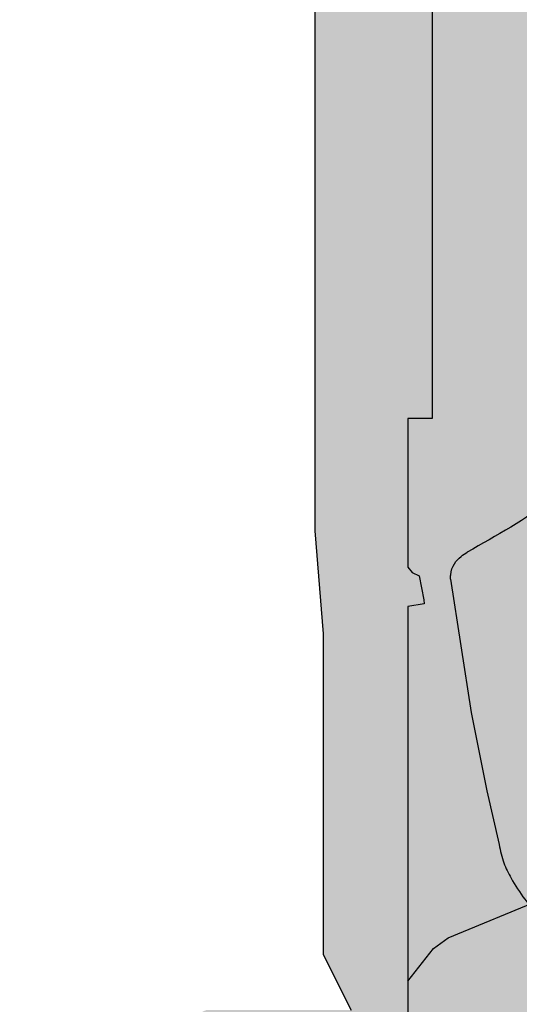
# Model space of a CAD drawing. Units: millimetres. Extents: x -1 to 88, y -2 to 142.
# Drawn here: x 0 to 15, y 12 to 42 of the extents above; entities that cross this region are included whole.
import ezdxf

# ---------------------------------------------------------------- set-up
doc = ezdxf.new("R2010")
doc.units = ezdxf.units.MM

# ---------------------------------------------------------------- blocks, each defined once
blk = doc.blocks.new('interior_561401')
at = {"true_color": 0xffa200}
h = blk.add_hatch(color=40, dxfattribs=at)
h.dxf.hatch_style = 1
edge = h.paths.add_edge_path(flags=17)
edge.add_line((35.80694349999999, 50.30203942998025), (35.48944349999999, 59.01565042998027))
edge.add_line((35.48944349999999, 59.01565042998027), (35.48944349999999, 59.40370542998028))
edge.add_line((35.48944349999999, 59.40370542998028), (35.20722150000006, 59.47426142998029))
edge.add_line((35.20722150000006, 59.47426142998029), (32.20861050000002, 59.47426142998029))
edge.add_line((32.20861050000002, 59.47426142998029), (27.44611050000003, 59.47426142998029))
edge.add_line((27.44611050000003, 59.47426142998029), (22.89562950000004, 59.93287242998031))
edge.add_line((22.89562950000004, 59.93287242998031), (15.98118550000004, 59.93287242998031))
edge.add_spline(control_points=[(15.98118550000004, 59.93287242998031), (15.43192726361133, 59.88275743355132), (14.36499298613614, 59.78540903900148), (12.81028531006962, 59.04816068324931), (11.46541668259482, 57.95588407201944), (9.814717261416718, 54.93378260651923), (8.410334705009689, 50.15819634802415), (7.211190881319965, 45.83966075415566), (7.090832500000033, 43.63453942998024)], knot_values=[0, 0, 0, 0, 1.641808212341054, 3.189212910677132, 5.090942879809049, 6.728241098385052, 13.40388300119322, 20.02909362037986, 20.02909362037986, 20.02909362037986, 20.02909362037986], degree=3, periodic=0)
edge.add_line((7.090832500000033, 43.63453942998012), (7.090832500000033, 41.94028188748081))
edge.add_line((7.090832500000033, 41.94028188748081), (7.090832500000033, 36.75537292998024))
edge.add_line((7.090832500000033, 36.75537292998024), (7.090832500000033, 29.87620642998024))
edge.add_line((7.090832500000033, 29.87620642998024), (6.385277500000029, 29.87620642998024))
edge.add_line((6.385277500000029, 29.87620642998024), (6.385277500000029, 25.53703942998027))
edge.add_line((6.385277500000029, 25.53703942998027), (6.508749500000022, 25.37828992998027))
edge.add_line((6.508749500000022, 25.37828992998027), (6.715605838842862, 25.29009542998028))
edge.add_line((6.715605838842862, 25.29009542998028), (6.865487013328107, 24.46574737708551))
edge.add_line((6.865487013328107, 24.46574737708551), (6.385277500000029, 24.39186955424026))
edge.add_line((6.385277500000029, 24.39186955424026), (6.385277500000029, 18.96970545274729))
edge.add_line((6.385277500000029, 18.96970545274729), (6.385277500000029, 13.47204042998027))
edge.add_line((6.385277500000029, 13.47204042998027), (7.126110499999982, 14.42454042998025))
edge.add_line((7.126110499999982, 14.42454042998025), (7.554300466348195, 14.72990041087195))
edge.add_line((7.554300466348195, 14.72990041087195), (11.67855581260363, 16.43537342998025))
edge.add_line((11.67855581260363, 16.43537342998025), (17.29398150878205, 18.37605593042366))
edge.add_line((17.29398150878205, 18.37605593042366), (21.55658719007772, 19.45781709414365))
edge.add_line((21.55658719007772, 19.45781709414365), (26.59231746023988, 20.40259208177957))
edge.add_line((26.59231746023988, 20.40259208177957), (27.52813225390474, 20.5628734299803))
edge.add_line((27.52813225390474, 20.5628734299803), (28.04583250000002, 20.35120642998027))
edge.add_line((28.04583250000002, 20.35120642998027), (28.18694349999998, 19.68092842998027))
edge.add_line((28.18694349999998, 19.68092842998027), (28.18694349999998, 17.17620642998031))
edge.add_line((28.18694349999998, 17.17620642998031), (28.29277650000006, 14.17759542998027))
edge.add_line((28.29277650000006, 14.17759542998027), (28.40515311328738, 13.69024999598395))
edge.add_line((28.40515311328738, 13.69024999598395), (28.68083250000001, 13.57787342998029))
edge.add_line((28.68083250000001, 13.57787342998029), (28.95651160125584, 13.69024961993608))
edge.add_line((28.95651160125584, 13.69024961993608), (29.06888750000002, 14.17759542998027))
edge.add_line((29.06888750000002, 14.17759542998027), (29.17472150000003, 17.17620642998031))
edge.add_line((29.17472150000003, 17.17620642998031), (29.17472150000003, 19.72128181748536))
edge.add_line((29.17472150000003, 19.72128181748536), (29.24527699999999, 20.52759542998029))
edge.add_line((29.24527699999999, 20.52759542998029), (29.6664935, 20.83169042998026))
edge.add_line((29.6664935, 20.83169042998026), (31.32737249407165, 20.99225884249398))
edge.add_line((31.32737249407165, 20.99225884249398), (34.1320773111276, 21.18135557486318))
edge.add_line((34.1320773111276, 21.18135557486318), (36.46145168564442, 21.25865438977297))
edge.add_line((36.46145168564442, 21.25865438977297), (37.6061105, 21.26877987399575))
edge.add_line((37.6061105, 21.26877987399575), (38.75076931435552, 21.25865438977297))
edge.add_line((38.75076931435552, 21.25865438977297), (41.08014368887245, 21.18135557486318))
edge.add_line((41.08014368887245, 21.18135557486318), (43.88484850592829, 20.99225884249398))
edge.add_line((43.88484850592829, 20.99225884249398), (45.5457275, 20.83169042998026))
edge.add_line((45.5457275, 20.83169042998026), (45.96694400000001, 20.52759542998029))
edge.add_line((45.96694400000001, 20.52759542998029), (46.03749949999997, 19.72128181748536))
edge.add_line((46.03749949999997, 19.72128181748536), (46.03749949999997, 17.17620642998031))
edge.add_line((46.03749949999997, 17.17620642998031), (46.14333349999998, 14.17759542998027))
edge.add_line((46.14333349999998, 14.17759542998027), (46.25570939874416, 13.69024961993608))
edge.add_line((46.25570939874416, 13.69024961993608), (46.53138849999999, 13.57787342998029))
edge.add_line((46.53138849999999, 13.57787342998029), (46.80706788671262, 13.69024999598395))
edge.add_line((46.80706788671262, 13.69024999598395), (46.91944449999994, 14.17759542998027))
edge.add_line((46.91944449999994, 14.17759542998027), (47.02527750000002, 17.17620642998031))
edge.add_line((47.02527750000002, 17.17620642998031), (47.02527750000002, 19.68092842998027))
edge.add_line((47.02527750000002, 19.68092842998027), (47.16638849999998, 20.35120642998027))
edge.add_line((47.16638849999998, 20.35120642998027), (47.68408874609526, 20.5628734299803))
edge.add_line((47.68408874609526, 20.5628734299803), (48.61990353975983, 20.40259208177957))
edge.add_line((48.61990353975983, 20.40259208177957), (53.65563380992228, 19.45781709414365))
edge.add_line((53.65563380992228, 19.45781709414365), (57.91823949121795, 18.37605593042366))
edge.add_line((57.91823949121795, 18.37605593042366), (63.53366518739637, 16.43537342998025))
edge.add_line((63.53366518739637, 16.43537342998025), (67.6579205336518, 14.72990041087195))
edge.add_line((67.6579205336518, 14.72990041087195), (68.08611050000002, 14.42454042998025))
edge.add_line((68.08611050000002, 14.42454042998025), (68.82694349999997, 13.47204042998027))
edge.add_line((68.82694349999997, 13.47204042998027), (68.82694349999997, 18.96970545274729))
edge.add_line((68.82694349999997, 18.96970545274729), (68.82694349999997, 24.39186955424026))
edge.add_line((68.82694349999997, 24.39186955424026), (68.34998010890718, 24.465247977476))
edge.add_line((68.34998010890718, 24.465247977476), (68.36833249999995, 24.5845394299804))
edge.add_line((68.36833249999995, 24.5845394299804), (68.49661516115714, 25.29009542998028))
edge.add_line((68.49661516115714, 25.29009542998028), (68.70347149999998, 25.37828992998027))
edge.add_line((68.70347149999998, 25.37828992998027), (68.82694349999997, 25.53703942998027))
edge.add_line((68.82694349999997, 25.53703942998027), (68.82694349999997, 29.87620642998024))
edge.add_line((68.82694349999997, 29.87620642998024), (68.12138849999997, 29.87620642998024))
edge.add_line((68.12138849999997, 29.87620642998024), (68.12138849999997, 36.75537292998024))
edge.add_line((68.12138849999997, 36.75537292998024), (68.12138849999997, 41.94028188748081))
edge.add_line((68.12138849999997, 41.94028188748081), (68.12138849999997, 43.63453942998024))
edge.add_spline(control_points=[(68.12138849999997, 43.63453942998024), (68.00103011868003, 45.83966075415566), (66.80188629499031, 50.15819634802392), (65.39750373858328, 54.93378260651969), (63.74680431740501, 57.95588407201922), (62.4019356899305, 59.04816068324919), (60.84722801386386, 59.78540903900159), (59.78029373638878, 59.88275743355132), (59.23103549999996, 59.93287242998031)], knot_values=[0, 0, 0, 0, 6.625210619186635, 13.30085252199481, 14.93815074057081, 16.83988070970273, 18.3872854080388, 20.02909362037986, 20.02909362037986, 20.02909362037986, 20.02909362037986], degree=3, periodic=0)
edge.add_line((59.23103549999996, 59.93287242998031), (52.31659149999996, 59.93287242998031))
edge.add_line((52.31659149999996, 59.93287242998031), (47.76611049999997, 59.47426142998029))
edge.add_line((47.76611049999997, 59.47426142998029), (43.00361049999998, 59.47426142998029))
edge.add_line((43.00361049999998, 59.47426142998029), (40.00499949999994, 59.47426142998029))
edge.add_line((40.00499949999994, 59.47426142998029), (39.72277750000001, 59.40370542998028))
edge.add_line((39.72277750000001, 59.40370542998028), (39.72277750000001, 59.01565042998027))
edge.add_line((39.72277750000001, 59.01565042998027), (39.40527750000001, 50.30203942998025))
edge.add_line((39.40527750000001, 50.30203942998025), (39.09034831759192, 41.65898308965819))
edge.add_line((39.09034831759192, 41.65898308965819), (38.48924684337476, 41.65898342998025))
edge.add_line((38.48924684337476, 41.65898342998025), (37.6061105, 41.65898392998031))
edge.add_line((37.6061105, 41.65898392998031), (36.72297415662524, 41.65898342998025))
edge.add_line((36.72297415662524, 41.65898342998025), (36.12187268240808, 41.65898308965819))
edge.add_line((36.12187268240808, 41.65898308965819), (35.80694349999999, 50.30203942998025))
h.paths.add_polyline_path([(68.82694349999997, 13.47204042998027), (68.08611050000002, 14.42454042998025), (67.6579205336518, 14.72990041087195), (63.53366518739637, 16.43537342998025), (57.91823949121789, 18.37605593042366), (53.65563380992222, 19.45781709414371), (48.61990353975966, 20.40259208177963), (47.68408874609526, 20.5628734299803), (47.16638849999998, 20.35120642998027), (47.02527750000002, 19.68092842998027), (47.02527750000002, 17.17620642998025), (46.91944449999994, 14.17759542998027), (46.80706788671262, 13.69024999598395), (46.53138849999999, 13.57787342998029), (46.25570939874416, 13.69024961993608), (46.14333349999998, 14.17759542998027), (46.03749949999997, 17.1762064299802), (46.03749949999997, 19.72128181748536), (45.96694400000001, 20.52759542998029), (45.5457275, 20.83169042998026), (43.88484850592829, 20.99225884249398), (41.08014368887245, 21.18135557486318), (38.75076931435547, 21.25865438977297), (37.60611050000017, 21.26877987399575), (36.46145168564448, 21.25865438977297), (34.1320773111276, 21.18135557486318), (31.32737249407171, 20.99225884249398), (29.6664935, 20.83169042998026), (29.24527699999999, 20.52759542998029), (29.17472150000003, 19.72128181748536), (29.17472150000003, 17.17620642998031), (29.06888750000002, 14.17759542998027), (28.95651160125584, 13.69024961993608), (28.68083250000001, 13.57787342998029), (28.40515311328738, 13.69024999598395), (28.29277650000006, 14.17759542998027), (28.18694349999998, 17.17620642998031), (28.18694349999998, 19.68092842998027), (28.04583250000002, 20.35120642998027), (27.52813225390474, 20.5628734299803), (26.59231746023971, 20.40259208177952), (21.55658719007772, 19.45781709414365), (17.29398150878205, 18.37605593042366), (11.67855581260363, 16.43537342998025), (7.554300466348195, 14.72990041087195), (7.126110499999982, 14.42454042998025), (6.385277500000029, 13.47204042998027), (6.385277500000029, 7.721762429980288), (6.385277500000029, 2.747595929980264), (6.729215300024066, 1.778441582007645), (10.9361104999997, 1.442671429980237), (16.01611049999991, 1.125171429980242), (22.5072214999999, 1.089540429980275), (29.8673531365684, 0.8492925071105333), (37.6061104999996, 0.7723934299393136), (45.34486786343166, 0.8492925071105333), (52.70499950000038, 1.089540429980275), (59.19611049999986, 1.125171429980242), (64.27611049999985, 1.442671429980237), (68.48300569997593, 1.778441582007645), (68.82694349999997, 2.747595929980264), (68.82694349999997, 7.721762429980288)], flags=17)
edge = h.paths.add_edge_path()
edge.add_line((73.65999849999997, 65.71842742998024), (71.0847215, 68.32898342998033))
edge.add_line((71.0847215, 68.32898342998033), (71.0847215, 68.89413342998023))
edge.add_line((71.0847215, 68.89413342998023), (70.73264949999998, 69.24620542998014))
edge.add_spline(control_points=[(70.73264949999998, 69.24620542998025), (70.62658199730174, 69.24569477819296), (70.11003752025158, 69.24543198813478), (69.33716078192367, 69.27821793077283), (68.49825037638675, 68.80398030206493), (67.32823838705423, 68.26079088356607), (65.96167381174689, 67.38810674092383), (63.25891700995373, 65.86304976512463), (60.20245298417137, 63.86150741537188), (56.71687405619889, 62.83103717201038), (54.46214007609683, 62.5396822002283), (53.24551954775262, 62.58257648195467), (52.53997626007384, 62.57963632448684), (52.31659149999996, 62.57870542998035)], knot_values=[0, 0, 0, 0, 0.3182061957992339, 1.557485778411623, 2.22014494735445, 3.166747206900668, 5.43977502133553, 7.063384644067314, 12.48750825844157, 16.31591935361438, 17.84308410519061, 19.28982564825604, 19.96010314825604, 19.96010314825604, 19.96010314825604, 19.96010314825604], degree=3, periodic=0)
edge.add_line((52.31659150000002, 62.57870542998035), (47.7304805, 62.15537242998028))
edge.add_line((47.7304805, 62.15537242998028), (43.00361049999998, 62.15537242998028))
edge.add_line((43.00361049999998, 62.15537242998028), (40.11048049999999, 62.15537242998028))
edge.add_line((40.11048049999999, 62.15537242998028), (39.51111049999997, 62.01426142998025))
edge.add_line((39.51111049999997, 62.01426142998025), (39.35236099999997, 61.85551092998026))
edge.add_line((39.35236099999997, 61.85551092998026), (39.21124950000001, 61.2381499299803))
edge.add_line((39.21124950000001, 61.2381499299803), (39.12305549999996, 60.42676142998027))
edge.add_line((39.12305549999996, 60.42676142998027), (38.48924684337476, 41.65898342998025))
edge.add_line((38.48924684337476, 41.65898342998025), (39.09034831759192, 41.65898308965819))
edge.add_line((39.09034831759192, 41.65898308965819), (39.40527750000001, 50.30203942998025))
edge.add_line((39.40527750000001, 50.30203942998025), (39.72277750000001, 59.01565042998027))
edge.add_line((39.72277750000001, 59.01565042998027), (39.72277750000001, 59.40370542998028))
edge.add_line((39.72277750000001, 59.40370542998028), (40.00499949999994, 59.47426142998029))
edge.add_line((40.00499949999994, 59.47426142998029), (43.00361049999998, 59.47426142998029))
edge.add_line((43.00361049999998, 59.47426142998029), (47.76611049999997, 59.47426142998029))
edge.add_line((47.76611049999997, 59.47426142998029), (52.31659149999996, 59.93287242998031))
edge.add_line((52.31659149999996, 59.93287242998031), (59.23103549999996, 59.93287242998031))
edge.add_spline(control_points=[(59.23103549999996, 59.93287242998031), (59.78029373638878, 59.88275743355132), (60.8472280138638, 59.78540903900148), (62.40193568993044, 59.04816068324931), (63.74680431740506, 57.95588407201944), (65.39750373858317, 54.93378260651923), (66.80188629499037, 50.15819634802415), (68.00103011868003, 45.83966075415566), (68.12138849999997, 43.63453942998024)], knot_values=[0, 0, 0, 0, 1.641808212341054, 3.189212910677132, 5.090942879809049, 6.728241098385052, 13.40388300119322, 20.02909362037986, 20.02909362037986, 20.02909362037986, 20.02909362037986], degree=3, periodic=0)
edge.add_line((68.12138849999997, 43.63453942998024), (68.12138849999997, 41.94028188748081))
edge.add_line((68.12138849999997, 41.94028188748081), (68.12138849999997, 36.75537292998024))
edge.add_line((68.12138849999997, 36.75537292998024), (68.12138849999997, 29.87620642998024))
edge.add_line((68.12138849999997, 29.87620642998024), (68.82694349999997, 29.87620642998024))
edge.add_line((68.82694349999997, 29.87620642998024), (68.82694349999997, 25.53703942998027))
edge.add_line((68.82694349999997, 25.53703942998027), (68.70347149999998, 25.37828992998027))
edge.add_line((68.70347149999998, 25.37828992998027), (68.49661516115714, 25.29009542998028))
edge.add_line((68.49661516115714, 25.29009542998028), (68.3683324999999, 24.58453942998017))
edge.add_line((68.3683324999999, 24.58453942998017), (68.34998010890718, 24.465247977476))
edge.add_line((68.34998010890718, 24.465247977476), (68.82694349999997, 24.39186955424026))
edge.add_line((68.82694349999997, 24.39186955424026), (68.82694349999997, 18.96970545274729))
edge.add_line((68.82694349999997, 18.96970545274729), (68.82694349999997, 7.721762429980288))
edge.add_line((68.82694349999997, 7.721762429980288), (68.82694349999997, 2.747595929980264))
edge.add_line((68.82694349999997, 2.747595929980264), (68.48300569997593, 1.778441582007645))
edge.add_line((68.48300569997593, 1.778441582007645), (64.27611050000041, 1.442671429980237))
edge.add_line((64.27611050000041, 1.442671429980237), (59.19611050000009, 1.125171429980242))
edge.add_line((59.19611050000009, 1.125171429980242), (52.70499950000021, 1.089540429980275))
edge.add_line((52.70499950000021, 1.089540429980275), (45.3448678634316, 0.8492925071105333))
edge.add_line((45.3448678634316, 0.8492925071105333), (37.60611049999977, 0.7723934299393136))
edge.add_line((37.60611049999977, 0.7723934299393136), (29.86735313656862, 0.8492925071105333))
edge.add_line((29.86735313656862, 0.8492925071105333), (22.50722150000001, 1.089540429980275))
edge.add_line((22.50722150000001, 1.089540429980275), (16.01611050000002, 1.125171429980242))
edge.add_line((16.01611050000002, 1.125171429980242), (10.93611049999976, 1.442671429980294))
edge.add_line((10.93611049999976, 1.442671429980294), (6.729215300024066, 1.778441582007645))
edge.add_line((6.729215300024066, 1.778441582007645), (6.385277500000029, 2.747595929980264))
edge.add_line((6.385277500000029, 2.747595929980264), (6.385277500000029, 7.721762429980288))
edge.add_line((6.385277500000029, 7.721762429980288), (6.385277500000029, 18.96970545274729))
edge.add_line((6.385277500000029, 18.96970545274729), (6.385277500000029, 24.39186955424026))
edge.add_line((6.385277500000029, 24.39186955424026), (6.862240891092824, 24.465247977476))
edge.add_line((6.862240891092824, 24.465247977476), (6.843888500000048, 24.58453942998017))
edge.add_line((6.843888500000048, 24.58453942998017), (6.715605838842862, 25.29009542998028))
edge.add_line((6.715605838842862, 25.29009542998028), (6.508749500000022, 25.37828992998027))
edge.add_line((6.508749500000022, 25.37828992998027), (6.385277500000029, 25.53703942998027))
edge.add_line((6.385277500000029, 25.53703942998027), (6.385277500000029, 29.87620642998024))
edge.add_line((6.385277500000029, 29.87620642998024), (7.090832500000033, 29.87620642998024))
edge.add_line((7.090832500000033, 29.87620642998024), (7.090832500000033, 36.75537292998024))
edge.add_line((7.090832500000033, 36.75537292998024), (7.090832500000033, 41.94028188748081))
edge.add_line((7.090832500000033, 41.94028188748081), (7.090832500000033, 43.63453942998018))
edge.add_spline(control_points=[(7.090832500000033, 43.63453942998024), (7.211190881319965, 45.83966075415566), (8.410334705009518, 50.15819634802392), (9.814717261416945, 54.93378260651969), (11.46541668259476, 57.95588407201922), (12.8102853100695, 59.04816068324919), (14.36499298613614, 59.78540903900159), (15.43192726361127, 59.88275743355132), (15.98118550000004, 59.93287242998031)], knot_values=[0, 0, 0, 0, 6.625210619186635, 13.30085252199481, 14.93815074057081, 16.83988070970273, 18.3872854080388, 20.02909362037986, 20.02909362037986, 20.02909362037986, 20.02909362037986], degree=3, periodic=0)
edge.add_line((15.98118550000004, 59.93287242998031), (22.89562950000004, 59.93287242998031))
edge.add_line((22.89562950000004, 59.93287242998031), (27.44611050000003, 59.47426142998029))
edge.add_line((27.44611050000003, 59.47426142998029), (32.20861050000002, 59.47426142998029))
edge.add_line((32.20861050000002, 59.47426142998029), (35.20722150000006, 59.47426142998029))
edge.add_line((35.20722150000006, 59.47426142998029), (35.48944349999999, 59.40370542998028))
edge.add_line((35.48944349999999, 59.40370542998028), (35.48944349999999, 59.01565042998027))
edge.add_line((35.48944349999999, 59.01565042998027), (35.80694349999999, 50.30203942998025))
edge.add_line((35.80694349999999, 50.30203942998025), (36.12187268240808, 41.65898308965819))
edge.add_line((36.12187268240808, 41.65898308965819), (36.72297415662524, 41.65898342998025))
edge.add_line((36.72297415662524, 41.65898342998025), (36.08916550000004, 60.42676142998027))
edge.add_line((36.08916550000004, 60.42676142998027), (36.00097149999999, 61.2381499299803))
edge.add_line((36.00097149999999, 61.2381499299803), (35.85986000000003, 61.85551092998026))
edge.add_line((35.85986000000003, 61.85551092998026), (35.70111050000003, 62.01426142998025))
edge.add_line((35.70111050000003, 62.01426142998025), (35.10174050000001, 62.15537242998028))
edge.add_line((35.10174050000001, 62.15537242998028), (32.20861050000002, 62.15537242998028))
edge.add_line((32.20861050000002, 62.15537242998028), (27.4817405, 62.15537242998028))
edge.add_line((27.4817405, 62.15537242998028), (22.89562950000004, 62.57870542998035))
edge.add_spline(control_points=[(22.89562950000004, 62.57870542998035), (22.67224473992616, 62.57963632448673), (21.96670145224755, 62.5825764819549), (20.75008092390311, 62.53968220022819), (18.49534694380117, 62.83103717201061), (15.0097680158284, 63.86150741537188), (11.95330399004627, 65.86304976512463), (9.250547188253108, 67.38810674092383), (7.883982612945942, 68.26079088356607), (6.713970623613136, 68.80398030206493), (5.875060218076271, 69.27821793077271), (5.102183479748419, 69.24543198813478), (4.585639002698258, 69.24569477819296), (4.47957150000002, 69.24620542998025)], knot_values=[0, 0, 0, 0, 0.6702774999999974, 2.117019043065426, 3.644183794641656, 7.472594889814467, 12.89671850418872, 14.52032812692051, 16.79335594135537, 17.73995820090158, 18.40261736984441, 19.6418969524568, 19.96010314825604, 19.96010314825604, 19.96010314825604, 19.96010314825604], degree=3, periodic=0)
edge.add_line((4.47957150000002, 69.24620542998014), (4.127499499999999, 68.89413342998023))
edge.add_line((4.127499499999999, 68.89413342998023), (4.127499499999999, 68.32898342998033))
edge.add_line((4.127499499999999, 68.32898342998033), (1.552222500000028, 65.71842742998024))
edge.add_line((1.552222500000028, 65.71842742998024), (1.552222500000028, 60.70898342998032))
edge.add_line((1.552222500000028, 60.70898342998032), (3.668888500000037, 60.70898342998032))
edge.add_line((3.668888500000037, 60.70898342998032), (3.668888500000037, 43.68745642998033))
edge.add_line((3.668888500000037, 43.68745642998033), (3.668888500000037, 26.59537342998021))
edge.add_line((3.668888500000037, 26.59537342998021), (3.915833500000019, 23.59676242998029))
edge.add_line((3.915833500000019, 23.59676242998029), (3.915833500000019, 19.3144116052444))
edge.add_line((3.915833500000019, 19.3144116052444), (3.915833500000019, 14.24815142998028))
edge.add_line((3.915833500000019, 14.24815142998028), (4.729014876509837, 12.6253734299803))
edge.add_line((4.729014876509837, 12.6253734299803), (0.4938885000000255, 12.6253734299803))
edge.add_line((0.4938885000000255, 12.6253734299803), (0.03527750000000651, 12.41370692998026))
edge.add_line((0.03527750000000651, 12.41370692998026), (-0.1058334999999602, 12.02565142998026))
edge.add_line((-0.1058334999999602, 12.02565142998026), (-0.1320768889053738, 7.721762429980288))
edge.add_line((-0.1320768889053738, 7.721762429980288), (-0.1411114999999654, 6.240095429981295))
edge.add_line((-0.1411114999999654, 6.240095429981295), (0.07055550000001176, 5.781484929980252))
edge.add_line((0.07055550000001176, 5.781484929980252), (0.352777500000002, 5.640373429980286))
edge.add_line((0.352777500000002, 5.640373429980286), (4.760339639941833, 5.640373429980286))
edge.add_line((4.760339639941833, 5.640373429980286), (4.760339639941833, 2.394818429980262))
edge.add_line((4.760339639941833, 2.394818429980262), (-5.000003966415534e-07, 2.394818429980262))
edge.add_line((-5.000003966415534e-07, 2.394818429980262), (-1.940277499999752, 2.359540429980257))
edge.add_line((-1.940277499999752, 2.359540429980257), (-2.822222499999896, 2.324262429980308))
edge.add_line((-2.822222499999896, 2.324262429980308), (-4.586111500000072, 2.183151429980285))
edge.add_line((-4.586111500000072, 2.183151429980285), (-4.868333499999949, 2.112596429980272))
edge.add_line((-4.868333499999949, 2.112596429980272), (-4.938888499999962, 1.971484429980251))
edge.add_line((-4.938888499999962, 1.971484429980251), (-4.938888499999962, 0.4898184299802324))
edge.add_line((-4.938888499999962, 0.4898184299802324), (4.938888499999962, -0.4898184299801756))
edge.add_line((4.938888499999962, -0.4898184299801756), (6.491110499999877, -0.6255019861932283))
edge.add_line((6.491110499999877, -0.6255019861932283), (13.12333300000068, -1.080043070019769))
edge.add_line((13.12333300000068, -1.080043070019769), (18.66194400000035, -1.415182070019739))
edge.add_line((18.66194400000035, -1.415182070019739), (22.68900588447525, -1.590271350327669))
edge.add_line((22.68900588447525, -1.590271350327669), (28.68083250000007, -1.77322780548667))
edge.add_line((28.68083250000007, -1.77322780548667), (37.60611050000017, -1.873792570060345))
edge.add_line((37.60611050000017, -1.873792570060345), (46.53138850000033, -1.77322780548667))
edge.add_line((46.53138850000033, -1.77322780548667), (52.52321511552549, -1.590271350327669))
edge.add_line((52.52321511552549, -1.590271350327669), (56.55027699999971, -1.415182070019739))
edge.add_line((56.55027699999971, -1.415182070019739), (62.08888800000022, -1.080043070019769))
edge.add_line((62.08888800000022, -1.080043070019769), (68.72111050000035, -0.6255019861932283))
edge.add_line((68.72111050000035, -0.6255019861932283), (70.27333249999975, -0.4898184299802892))
edge.add_line((70.27333249999975, -0.4898184299802892), (80.15110949999996, 0.4898184299802324))
edge.add_line((80.15110949999996, 0.4898184299802324), (80.15110949999996, 1.971484429980251))
edge.add_line((80.15110949999996, 1.971484429980251), (80.08055449999995, 2.112596429980272))
edge.add_line((80.08055449999995, 2.112596429980272), (79.79833250000007, 2.183151429980285))
edge.add_line((79.79833250000007, 2.183151429980285), (78.03444349999995, 2.324262429980308))
edge.add_line((78.03444349999995, 2.324262429980308), (77.15249849999958, 2.359540429980257))
edge.add_line((77.15249849999958, 2.359540429980257), (75.21222149999988, 2.394818429980262))
edge.add_line((75.21222149999988, 2.394818429980262), (70.45188136005817, 2.394818429980262))
edge.add_line((70.45188136005817, 2.394818429980262), (70.45188136005817, 5.640373429980286))
edge.add_line((70.45188136005817, 5.640373429980286), (74.8594435, 5.640373429980286))
edge.add_line((74.8594435, 5.640373429980286), (75.14166549999999, 5.781484929980252))
edge.add_line((75.14166549999999, 5.781484929980252), (75.35333249999996, 6.240095429981295))
edge.add_line((75.35333249999996, 6.240095429981295), (75.34429788890537, 7.721762429980288))
edge.add_line((75.34429788890537, 7.721762429980288), (75.31805449999996, 12.02565142998026))
edge.add_line((75.31805449999996, 12.02565142998026), (75.1769435, 12.41370692998026))
edge.add_line((75.1769435, 12.41370692998026), (74.71833249999997, 12.6253734299803))
edge.add_line((74.71833249999997, 12.6253734299803), (70.48320612349016, 12.6253734299803))
edge.add_line((70.48320612349016, 12.6253734299803), (71.29638749999998, 14.24815142998028))
edge.add_line((71.29638749999998, 14.24815142998028), (71.29638749999998, 19.3144116052444))
edge.add_line((71.29638749999998, 19.3144116052444), (71.29638749999998, 23.59676242998034))
edge.add_line((71.29638749999998, 23.59676242998034), (71.54333249999996, 26.59537342998016))
edge.add_line((71.54333249999996, 26.59537342998016), (71.54333249999996, 43.68745642998033))
edge.add_line((71.54333249999996, 43.68745642998033), (71.54333249999996, 60.70898342998032))
edge.add_line((71.54333249999996, 60.70898342998032), (73.65999849999997, 60.70898342998032))
edge.add_line((73.65999849999997, 60.70898342998032), (73.65999849999997, 65.71842742998024))
for p, q in [((7.554300466348195, 14.72990041087195), (11.67855581260363, 16.43537342998025)), ((7.126110499999982, 14.42454042998025), (7.554300466348195, 14.72990041087195)), ((6.385277500000029, 13.47204042998027), (7.126110499999982, 14.42454042998025))]:
    blk.add_line(p, q)
for points in [[(3.668888500000037, 43.68745642998033), (3.668888500000037, 26.59537342998027), (3.915833500000019, 23.59676242998029), (3.915833500000019, 19.3144116052444), (3.915833500000019, 14.24815142998028), (4.729014876509837, 12.6253734299803)], [(7.090832500000033, 43.63453942998018), (7.090832500000033, 41.94028188748081), (7.090832500000033, 36.75537292998024), (7.090832500000033, 29.87620642998024), (6.385277500000029, 29.87620642998024), (6.385277500000029, 25.53703942998027), (6.508749500000022, 25.37828992998027), (6.715605838842862, 25.29009542998028), (6.843888500000048, 24.58453942998028), (6.862240891092824, 24.465247977476), (6.385277500000029, 24.39186955424026), (6.385277500000029, 18.96970545274729), (6.385277500000029, 7.721762429980288), (6.385277500000029, 2.747595929980264), (6.729215300024066, 1.778441582007645), (10.93611050000004, 1.442671429980237), (16.01611050000002, 1.125171429980242), (22.50722150000001, 1.089540429980275), (29.86735313656857, 0.8492925071105333), (37.6061105, 0.7723934299393136)]]:
    blk.add_lwpolyline(points)
blk = doc.blocks.new('interior_561701')
for p, q in [((-30.44278525410007, 12.93770767829999), (-29.83237967160818, 8.990993781579752)), ((-29.83237967160818, 8.990993781579752), (-29.36526057760769, 6.675585074399963)), ((-29.36526057760769, 6.675585074399963), (-29.00823935520006, 5.083317303599989))]:
    blk.add_line(p, q)
for points, end_tangent in [([(-29.72280841760312, 31.10376178778498), (-28.28068635726889, 30.23480050351039), (-26.17463408808884, 28.42662045651723), (-24.7781775055801, 25.99115425644828), (-24.25103285489436, 24.27819428645579), (-24.06932037069009, 22.23248789693754), (-24.6242005153629, 19.30968460130126), (-25.6538699498722, 17.20868200144874), (-26.50801614100243, 16.12226436899194), (-27.43379964367686, 15.3088756612746), (-29.94916822620006, 13.7380725687)], (-0.8852217390071302, -0.4651692947618022)), ([(-29.00823935520006, 5.083317303599989), (-28.86485559300006, 4.536577509299986), (-28.65330517642546, 4.089971277899989), (-27.73658714880007, 2.914692037199986), (-26.86688108370004, 2.327052416849966), (-25.96191575520005, 2.00972704184997), (-25.17447908370005, 1.903952249999971), (-24.04913513136445, 1.903507074207525), (-23.24702110230004, 1.903952249999971), (-23.17650457440007, 1.903952249999971), (-23.05897658370006, 1.833435055799999), (-22.98845972265008, 1.715907398249978), (-22.96495432440007, 1.621884805800001)], (-0.07592954440832153, -0.9971131852933973))]:
    blk.add_spline(points, degree=3, dxfattribs=dict(end_tangent=end_tangent))
blk.add_spline([(-30.44278525410007, 12.93770767829999), (-30.43972960230005, 13.06910403719999), (-30.32961334322258, 13.39613506080169), (-30.13415709300008, 13.60973186159997), (-29.94916822620006, 13.7380725687)], degree=3)
blk = doc.blocks.new('561721')
at = {"xscale": 1.01551, "yscale": 1.01551, "zscale": 1.01551}
blk.add_blockref('interior_561401', (-38.18938127385501, 1.902855092821982), dxfattribs=at)
blk.add_blockref('interior_561701', (2.842170943040401e-14, 14.54450024265631))

msp = doc.modelspace()

# ---------------------------------------------------------------- block references
msp.add_blockref('561721', (43.20487193448996, -2.400270606651235))

doc.saveas('drawing.dxf')
